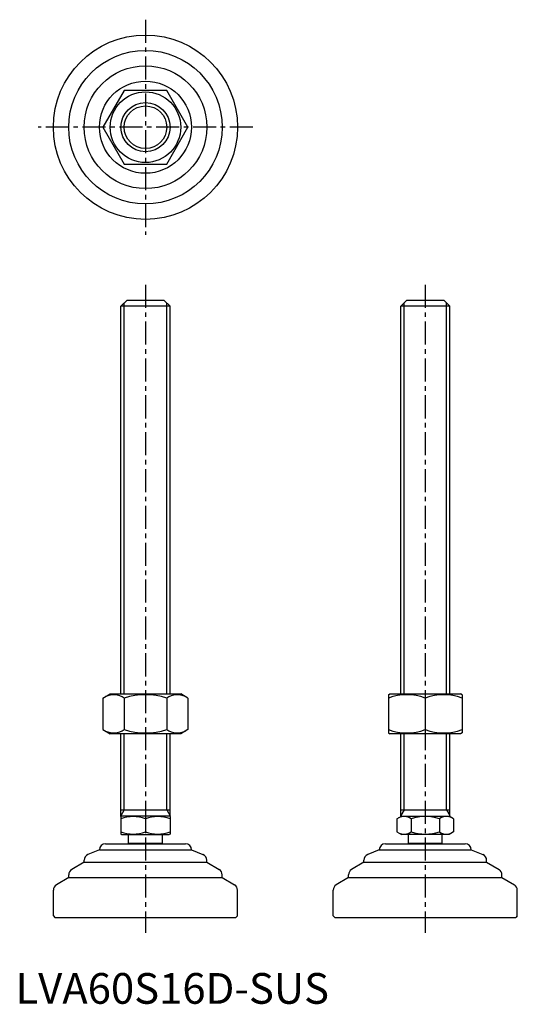
# Model space of a CAD drawing. Extents: x 1 to 164, y 0 to 320.
import ezdxf

# ---------------------------------------------------------------- set-up
doc = ezdxf.new("R2010")
doc.units = 0
doc.header["$LTSCALE"] = 6
doc.linetypes.add('CENTER', pattern=[2, 1.25, -0.25, 0.25, -0.25])
doc.layers.get('0').update_dxf_attribs({"linetype": 'CONTINUOUS'})
doc.layers.add('1', color=1, linetype='CENTER')
doc.layers.add('3', color=3, linetype='CONTINUOUS')
doc.styles.add('STANDARD1', font='txt')

msp = doc.modelspace()

# ---------------------------------------------------------------- linework, layer by layer
for p, q in [((35.44, 297.38), (28.51, 285.38)), ((49.29, 297.38), (35.44, 297.38)), ((56.22, 285.38), (49.29, 297.38)), ((28.51, 285.38), (35.44, 273.38)), ((49.29, 273.38), (56.22, 285.38)), ((35.44, 273.38), (49.29, 273.38)), ((34.37, 227.09), (36.37, 229.09)), ((36.37, 229.09), (48.37, 229.09)), ((48.37, 229.09), (50.37, 227.09)), ((125.55, 227.09), (127.55, 229.09)), ((127.55, 229.09), (139.55, 229.09)), ((139.55, 229.09), (141.55, 227.09)), ((34.37, 100.88), (34.37, 227.09)), ((50.37, 227.09), (34.37, 227.09)), ((50.37, 100.88), (50.37, 227.09)), ((125.55, 100.88), (125.55, 227.09)), ((141.55, 227.09), (125.55, 227.09)), ((141.55, 100.88), (141.55, 227.09)), ((28.51, 99.52), (30.87, 100.88)), ((28.51, 99.52), (28.51, 89.24)), ((30.87, 100.88), (53.87, 100.88)), ((35.44, 99.52), (35.44, 89.24)), ((49.29, 99.52), (49.29, 89.24)), ((56.22, 99.52), (53.87, 100.88)), ((56.22, 99.52), (56.22, 89.24)), ((121.55, 100.59), (122.05, 100.88)), ((121.55, 100.59), (121.55, 88.17)), ((122.05, 100.88), (145.05, 100.88)), ((133.55, 99.52), (133.55, 89.24)), ((145.55, 100.59), (145.05, 100.88)), ((145.55, 100.59), (145.55, 88.17)), ((28.51, 89.24), (30.87, 87.88)), ((53.87, 87.88), (30.87, 87.88)), ((34.37, 60.96), (34.37, 87.88)), ((50.37, 60.96), (50.37, 87.88)), ((56.22, 89.24), (53.87, 87.88)), ((121.55, 88.17), (122.05, 87.88)), ((145.05, 87.88), (122.05, 87.88)), ((125.55, 61.09), (125.55, 87.88)), ((141.55, 61.09), (141.55, 87.88)), ((145.55, 88.17), (145.05, 87.88)), ((34.37, 63.09), (50.37, 63.09)), ((34.37, 60.96), (34.6, 61.09)), ((34.37, 60.96), (34.37, 55.23)), ((50.13, 61.09), (34.6, 61.09)), ((50.37, 60.96), (50.13, 61.09)), ((50.37, 60.96), (50.37, 55.23)), ((124.31, 60.24), (125.79, 61.09)), ((125.55, 63.09), (141.55, 63.09)), ((125.55, 61.09), (141.55, 61.09)), ((142.79, 60.24), (141.32, 61.09)), ((42.37, 60.24), (42.37, 55.94)), ((124.31, 60.24), (124.31, 55.94)), ((128.93, 60.24), (128.93, 55.94)), ((138.17, 60.24), (138.17, 55.94)), ((142.79, 60.24), (142.79, 55.94)), ((34.37, 55.23), (34.6, 55.09)), ((34.6, 55.09), (50.13, 55.09)), ((36.87, 52.19), (36.87, 55.09)), ((47.87, 52.19), (47.87, 55.09)), ((50.37, 55.23), (50.13, 55.09)), ((124.31, 55.94), (125.79, 55.09)), ((141.32, 55.09), (125.79, 55.09)), ((128.05, 52.19), (128.05, 55.09)), ((139.05, 52.19), (139.05, 55.09)), ((142.79, 55.94), (141.32, 55.09)), ((29.37, 52.09), (55.37, 52.09)), ((47.87, 52.19), (36.87, 52.19)), ((120.55, 52.09), (146.55, 52.09)), ((139.05, 52.19), (128.05, 52.19)), ((27.37, 50.09), (23.62, 48.6)), ((27.37, 50.09), (27.37, 50.09)), ((27.37, 50.09), (57.37, 50.09)), ((57.37, 50.09), (61.11, 48.6)), ((57.37, 50.09), (57.37, 50.09)), ((118.55, 50.09), (114.81, 48.6)), ((118.55, 50.09), (148.55, 50.09)), ((118.55, 50.09), (118.55, 50.09)), ((148.55, 50.09), (148.55, 50.09)), ((148.55, 50.09), (152.29, 48.6)), ((22.37, 46.09), (18.34, 43.68)), ((22.37, 46.09), (22.37, 46.74)), ((22.37, 46.09), (62.37, 46.09)), ((62.37, 46.09), (62.37, 46.74)), ((62.37, 46.09), (66.4, 43.68)), ((113.55, 46.09), (109.52, 43.68)), ((113.55, 46.09), (113.55, 46.74)), ((113.55, 46.09), (153.55, 46.09)), ((153.55, 46.09), (153.55, 46.74)), ((153.55, 46.09), (157.58, 43.68)), ((17.37, 41.09), (17.37, 41.96)), ((67.37, 41.09), (67.37, 41.96)), ((108.55, 41.09), (108.55, 41.96)), ((158.55, 41.09), (158.55, 41.96)), ((17.37, 41.09), (13.34, 38.68)), ((17.37, 41.09), (67.37, 41.09)), ((67.37, 41.09), (71.4, 38.68)), ((108.55, 41.09), (104.52, 38.68)), ((108.55, 41.09), (158.55, 41.09)), ((158.55, 41.09), (162.58, 38.68)), ((12.37, 28.59), (12.37, 36.96)), ((72.37, 28.59), (72.37, 36.96)), ((103.55, 28.59), (103.55, 36.96)), ((163.55, 28.59), (163.55, 36.96)), ((12.37, 28.59), (12.87, 28.09)), ((12.87, 28.09), (71.87, 28.09)), ((72.37, 28.59), (71.87, 28.09)), ((103.55, 28.59), (104.05, 28.09)), ((104.05, 28.09), (163.05, 28.09)), ((163.55, 28.59), (163.05, 28.09))]:
    msp.add_line(p, q)
for radius in [30, 25, 20, 15, 11.5, 8]:
    msp.add_circle((42.37, 285.38), radius)
for centre, radius, start, end in [((31.97, 94.46), 6.13, 55.6158, 115.6158), ((42.37, 77.67), 22.93, 72.412, 107.588), ((52.76, 94.46), 6.13, 64.3842, 124.3842), ((127.55, 83.26), 17.33, 69.7438, 110.2562), ((139.55, 83.26), 17.33, 69.7438, 110.2562), ((31.97, 94.31), 6.13, 244.3842, 304.3842), ((42.37, 111.1), 22.93, 252.412, 287.588), ((52.76, 94.31), 6.13, 235.6158, 295.6158), ((127.55, 105.5), 17.33, 249.7438, 290.2562), ((139.55, 105.5), 17.33, 249.7438, 290.2562), ((38.37, 49.4), 11.55, 69.7438, 110.2562), ((46.37, 49.4), 11.55, 69.7438, 110.2562), ((126.62, 56.87), 4.09, 55.6158, 115.6158), ((133.55, 45.67), 15.29, 72.412, 107.588), ((140.48, 56.87), 4.09, 64.3842, 124.3842), ((38.37, 66.78), 11.55, 249.7438, 290.2562), ((46.37, 66.78), 11.55, 249.7438, 290.2562), ((126.62, 59.32), 4.09, 244.3842, 304.3842), ((133.55, 70.52), 15.29, 252.412, 287.588), ((140.48, 59.32), 4.09, 235.6158, 295.6158), ((29.37, 50.09), 2, 90, 180), ((42.37, 47.86), 7, 141.7868, 142.7362), ((42.37, 47.86), 7, 37.2638, 38.2132), ((55.37, 50.09), 2, 0, 90), ((120.55, 50.09), 2, 90, 180), ((133.55, 47.86), 7, 141.7868, 142.7362), ((133.55, 47.86), 7, 37.2638, 38.2132), ((146.55, 50.09), 2, 0, 90), ((24.37, 46.74), 2, 111.8014, 180), ((60.37, 46.74), 2, 360, 68.1986), ((115.55, 46.74), 2, 111.8014, 180), ((151.55, 46.74), 2, 360, 68.1986), ((19.37, 41.96), 2, 120.9638, 180), ((65.37, 41.96), 2, 0, 59.0362), ((110.55, 41.96), 2, 120.9638, 180), ((156.55, 41.96), 2, 0, 59.0362), ((14.37, 36.96), 2, 120.9638, 180), ((70.37, 36.96), 2, 360, 59.0362), ((105.55, 36.96), 2, 120.9638, 180), ((161.55, 36.96), 2, 360, 59.0362)]:
    msp.add_arc(centre, radius, start, end)
at = {"layer": '1'}
for p, q in [((42.37, 320.38), (42.37, 250.38)), ((77.37, 285.38), (7.37, 285.38)), ((42.37, 234.09), (42.37, 23.09)), ((133.55, 234.09), (133.55, 23.09))]:
    msp.add_line(p, q, dxfattribs=at)
at = {"layer": '3'}
for p, q in [((35.45, 100.88), (35.45, 228.18)), ((49.28, 100.88), (49.28, 228.18)), ((126.63, 100.88), (126.63, 228.18)), ((140.47, 100.88), (140.47, 228.18)), ((35.45, 63.09), (35.45, 87.88)), ((49.28, 63.09), (49.28, 87.88)), ((126.63, 63.09), (126.63, 87.88)), ((140.47, 63.09), (140.47, 87.88)), ((35.45, 63.09), (34.37, 61.22)), ((49.28, 63.09), (50.37, 61.22)), ((126.63, 63.09), (125.55, 61.31)), ((140.47, 63.09), (141.55, 61.31))]:
    msp.add_line(p, q, dxfattribs=at)
msp.add_circle((42.37, 285.38), 6.92, dxfattribs=at)

# ---------------------------------------------------------------- texts
at = {"color": 3, "style": 'STANDARD1'}
msp.add_text('LVA60S16D-SUS', height=10, dxfattribs=at).set_placement((0, 0))

doc.saveas('drawing.dxf')
